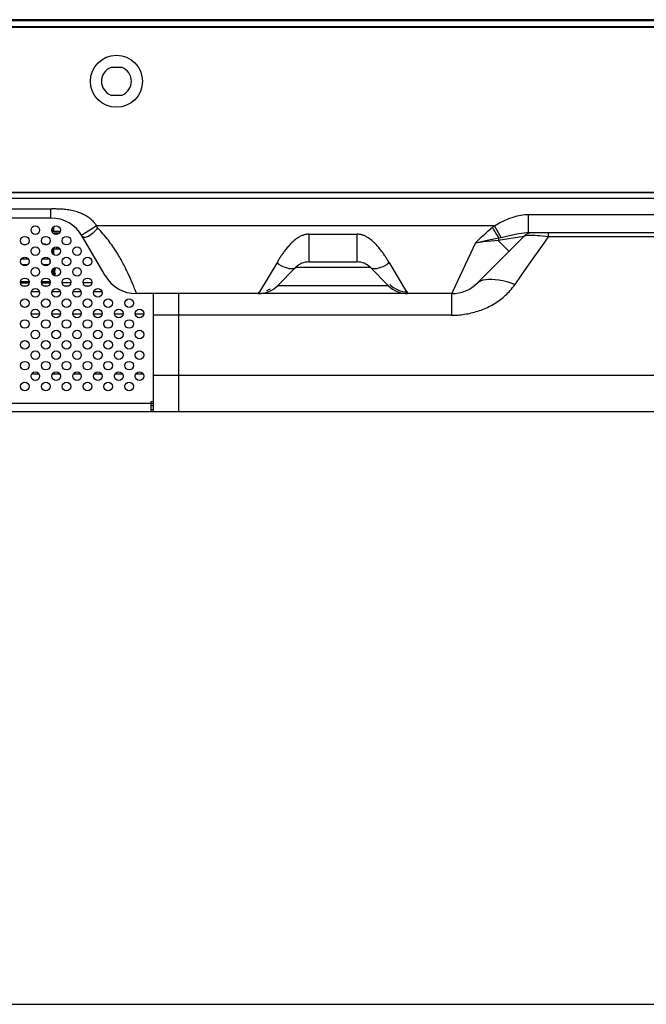
# Model space of a CAD drawing. Units: millimetres. Extents: x 0 to 4756, y 0 to 1682.
# Drawn here: x 1776 to 1915, y 0 to 217 of the extents above; entities that cross this region are included whole.
import ezdxf

# ---------------------------------------------------------------- set-up
doc = ezdxf.new("R2010")
doc.units = ezdxf.units.MM
doc.header["$LTSCALE"] = 261.57428
doc.layers.get('0').update_dxf_attribs({"linetype": 'CONTINUOUS'})
for name, color, linetype in [('00_COMPONENTS', 7, 'CONTINUOUS'), ('3_ALL_AXES', 7, 'CONTINUOUS'), ('7_ALL_FEATURES', 7, 'CONTINUOUS')]:
    doc.layers.add(name, color=color, linetype=linetype)

msp = doc.modelspace()

# ---------------------------------------------------------------- linework, layer by layer
at = {"color": 7, "linetype": 'Continuous'}
for p, q in [((1783.607, 170.568), (1783.607, 171.317)), ((1783.608, 170.565), (1783.608, 171.32)), ((1783.611, 170.742), (1783.613, 170.742)), ((1783.611, 170.555), (1783.611, 170.742)), ((1785.375, 170.642), (1783.611, 170.642)), ((1783.612, 170.742), (1783.612, 170.642)), ((1783.613, 170.742), (1783.613, 170.642)), ((1783.617, 171.34), (1783.617, 170.642)), ((1783.66, 171.415), (1783.661, 170.809)), ((1783.86, 171.009), (1783.66, 171.009)), ((1783.661, 170.809), (1783.863, 170.809)), ((1783.661, 170.809), (1783.661, 170.809)), ((1783.662, 170.642), (1783.662, 170.809)), ((1783.748, 170.342), (1785.21, 170.342)), ((1783.86, 171.661), (1783.861, 170.809)), ((1783.862, 171.662), (1783.862, 170.809)), ((1783.862, 170.809), (1783.862, 170.808)), ((1783.862, 170.808), (1783.862, 170.642)), ((1783.863, 170.809), (1783.863, 170.808)), ((1783.863, 170.808), (1783.863, 170.642)), ((1783.868, 171.666), (1783.868, 170.642)), ((1777.88, 167.742), (1777.277, 167.742)), ((1781.538, 167.942), (1782.107, 167.942)), ((1782.48, 167.742), (1781.877, 167.742)), ((1782.107, 167.742), (1782.107, 167.942)), ((1783.612, 166.73), (1783.612, 165.954)), ((1783.613, 166.732), (1783.613, 165.952)), ((1783.617, 166.74), (1783.617, 165.945)), ((1783.662, 166.818), (1783.662, 165.867)), ((1783.676, 166.842), (1785.281, 166.842)), ((1783.862, 166.842), (1783.862, 165.622)), ((1783.864, 166.842), (1783.864, 165.621)), ((1783.868, 166.842), (1783.868, 165.618)), ((1784.61, 166.842), (1784.61, 167.28)), ((1778.381, 164.542), (1776.776, 164.542)), ((1778.22, 163.342), (1776.938, 163.342)), ((1782.981, 164.542), (1781.376, 164.542)), ((1782.82, 163.342), (1781.538, 163.342)), ((1783.111, 164.211), (1783.111, 163.876)), ((1783.112, 164.2), (1783.112, 163.887)), ((1780.434, 162.507), (1780.434, 162.467)), ((1780.474, 162.478), (1780.434, 162.467)), ((1780.434, 162.467), (1780.488, 162.467)), ((1783.612, 162.13), (1783.612, 161.354)), ((1783.613, 162.132), (1783.613, 161.352)), ((1783.616, 162.138), (1783.616, 161.347)), ((1783.617, 162.14), (1783.617, 161.345)), ((1783.662, 162.218), (1783.662, 161.267)), ((1783.862, 162.462), (1783.862, 161.022)), ((1783.863, 161.319), (1783.912, 161.287)), ((1783.912, 161.319), (1783.863, 161.319)), ((1783.864, 162.463), (1783.864, 161.021)), ((1783.865, 161.459), (1783.912, 161.459)), ((1783.868, 162.466), (1783.868, 161.459)), ((1783.912, 161.936), (1783.912, 160.986)), ((1783.928, 162.046), (1784.057, 162.498)), ((1783.975, 162.212), (1784.168, 162.157)), ((1784.057, 162.498), (1784.058, 162.501)), ((1784.252, 162.445), (1784.058, 162.501)), ((1784.062, 162.501), (1784.058, 162.501)), ((1784.059, 162.498), (1784.059, 162.5)), ((1784.062, 162.501), (1784.254, 162.445)), ((1784.112, 161.936), (1784.112, 160.871)), ((1784.114, 161.936), (1784.117, 161.936)), ((1784.114, 161.936), (1784.114, 160.871)), ((1784.115, 161.459), (1784.264, 161.459)), ((1784.115, 161.459), (1784.115, 160.973)), ((1784.266, 161.319), (1784.115, 161.319)), ((1784.115, 161.153), (1784.195, 161.099)), ((1784.115, 160.973), (1784.198, 161.097)), ((1784.116, 160.973), (1784.115, 160.973)), ((1784.199, 161.097), (1784.116, 160.973)), ((1784.117, 161.459), (1784.117, 161.936)), ((1784.117, 160.869), (1784.117, 160.975)), ((1784.25, 162.445), (1784.12, 161.992)), ((1784.252, 162.445), (1784.121, 161.991)), ((1784.125, 161.991), (1784.121, 161.991)), ((1784.125, 161.991), (1784.254, 162.443)), ((1784.195, 161.099), (1784.197, 161.098)), ((1784.198, 161.097), (1784.199, 161.097)), ((1784.254, 162.445), (1784.252, 162.445)), ((1784.252, 162.445), (1784.252, 162.445)), ((1784.254, 162.443), (1784.254, 162.445)), ((1784.265, 161.459), (1784.266, 161.459)), ((1784.265, 161.319), (1784.265, 161.459)), ((1784.266, 161.459), (1784.266, 161.319)), ((1778.523, 159.492), (1776.634, 159.492)), ((1778.518, 159.542), (1776.639, 159.542)), ((1778.513, 159.292), (1776.644, 159.292)), ((1779.923, 160.817), (1779.686, 160.817)), ((1779.839, 160.798), (1779.919, 160.817)), ((1779.84, 160.798), (1779.92, 160.817)), ((1779.92, 160.817), (1779.92, 160.798)), ((1783.123, 159.492), (1781.234, 159.492)), ((1783.118, 159.542), (1781.239, 159.542)), ((1783.113, 159.292), (1781.244, 159.292)), ((1781.601, 159.492), (1781.614, 159.493)), ((1781.614, 159.493), (1781.627, 159.494)), ((1781.627, 159.494), (1781.638, 159.495)), ((1781.638, 159.495), (1781.648, 159.498)), ((1781.648, 159.498), (1781.656, 159.501)), ((1781.656, 159.501), (1781.662, 159.504)), ((1781.667, 159.507), (1781.658, 159.542)), ((1781.662, 159.504), (1781.668, 159.508)), ((1781.668, 159.508), (1781.673, 159.512)), ((1781.673, 159.512), (1781.676, 159.517)), ((1781.676, 159.517), (1781.679, 159.522)), ((1781.679, 159.522), (1781.681, 159.528)), ((1781.681, 159.528), (1781.683, 159.534)), ((1781.683, 159.542), (1781.683, 159.542)), ((1781.683, 159.541), (1781.683, 159.542)), ((1781.683, 159.534), (1781.683, 159.541)), ((1782.85, 159.542), (1782.855, 159.533)), ((1782.851, 159.542), (1782.856, 159.533)), ((1782.855, 159.533), (1782.859, 159.526)), ((1782.858, 159.542), (1782.856, 159.533)), ((1782.856, 159.533), (1782.86, 159.526)), ((1782.859, 159.526), (1782.864, 159.519)), ((1782.86, 159.526), (1782.866, 159.519)), ((1782.864, 159.519), (1782.871, 159.513)), ((1782.866, 159.519), (1782.872, 159.513)), ((1782.871, 159.513), (1782.879, 159.507)), ((1782.872, 159.513), (1782.88, 159.507)), ((1782.879, 159.507), (1782.888, 159.502)), ((1782.88, 159.507), (1782.889, 159.502)), ((1782.888, 159.502), (1782.898, 159.498)), ((1782.889, 159.502), (1782.9, 159.498)), ((1782.898, 159.498), (1782.91, 159.495)), ((1782.9, 159.498), (1782.911, 159.495)), ((1782.91, 159.495), (1782.923, 159.493)), ((1782.911, 159.495), (1782.925, 159.493)), ((1782.923, 159.493), (1782.938, 159.492)), ((0, 0), (4755.896, 0)), ((0, 0), (4755.896, 0))]:
    msp.add_line(p, q, dxfattribs=at)
for centre, radius, start, end in [((1784.312, 161.936), 0.4, 163.99999, 179.99999), ((1784.312, 161.936), 0.2, 164, 180), ((1784.314, 161.936), 0.2, 164.08315, 180), ((1783.865, 161.319), 0.4, 326.30992, 359.99999), ((1783.866, 161.319), 0.4, 326.30993, 360)]:
    msp.add_arc(centre, radius, start, end, dxfattribs=at)
at = {"layer": '00_COMPONENTS', "color": 7, "linetype": 'Continuous'}
for p, q in [((2150.684, 217.442), (940.474, 217.442)), ((940.143, 217.242), (2150.955, 217.242)), ((2150.834, 217.292), (940.324, 217.292)), ((2150.684, 215.892), (940.474, 215.892)), ((2150.684, 215.742), (940.474, 215.742)), ((1799.039, 206.892), (1796.519, 206.892)), ((1796.519, 200.792), (1799.039, 200.792)), ((941.153, 179.342), (2150.004, 179.342)), ((2149.761, 179.202), (1636.096, 179.202))]:
    msp.add_line(p, q, dxfattribs=at)
msp.add_circle((1797.779, 203.842), 5.75, dxfattribs=at)
for start, end in [(112.44561, 247.55439), (292.44561, 67.55439)]:
    msp.add_arc((1797.779, 203.842), 3.3, start, end, dxfattribs=at)
at = {"layer": '3_ALL_AXES', "color": 7, "linetype": 'Continuous'}
for p, q in [((949.979, 177.992), (2141.179, 177.992)), ((1307.839, 175.642), (1783.532, 175.642)), ((1783.318, 173.642), (1783.318, 175.642)), ((1783.976, 175.642), (1783.532, 175.642)), ((1784.208, 175.641), (1783.976, 175.642)), ((1784.446, 175.638), (1784.208, 175.641)), ((1784.691, 175.635), (1784.446, 175.638)), ((1784.944, 175.629), (1784.691, 175.635)), ((1785.204, 175.62), (1784.944, 175.629)), ((1785.472, 175.609), (1785.204, 175.62)), ((1785.749, 175.594), (1785.472, 175.609)), ((1786.033, 175.574), (1785.749, 175.594)), ((1786.325, 175.55), (1786.033, 175.574)), ((1786.624, 175.519), (1786.325, 175.55)), ((1786.932, 175.481), (1786.624, 175.519)), ((1787.246, 175.436), (1786.932, 175.481)), ((1787.568, 175.382), (1787.246, 175.436)), ((1787.894, 175.319), (1787.568, 175.382)), ((1788.22, 175.247), (1787.894, 175.319)), ((1788.536, 175.168), (1788.22, 175.247)), ((1788.84, 175.083), (1788.536, 175.168)), ((1789.133, 174.992), (1788.84, 175.083)), ((1789.415, 174.896), (1789.133, 174.992)), ((1789.688, 174.794), (1789.415, 174.896)), ((1789.952, 174.687), (1789.688, 174.794)), ((1790.207, 174.574), (1789.952, 174.687)), ((1790.452, 174.457), (1790.207, 174.574)), ((1790.689, 174.336), (1790.452, 174.457)), ((1790.918, 174.21), (1790.689, 174.336)), ((1791.138, 174.08), (1790.918, 174.21)), ((1791.35, 173.946), (1791.138, 174.08)), ((1885.321, 173.853), (1886.197, 174.107)), ((1886.197, 174.107), (1887.049, 174.29)), ((1887.049, 174.29), (1887.908, 174.404)), ((1887.908, 174.404), (1888.756, 174.442)), ((1888.756, 174.442), (1937.877, 174.442)), ((1888.756, 170.442), (1888.756, 174.442)), ((1783.318, 173.642), (1307.839, 173.642)), ((1791.553, 173.808), (1791.35, 173.946)), ((1791.749, 173.667), (1791.553, 173.808)), ((1791.937, 173.523), (1791.749, 173.667)), ((1792.117, 173.376), (1791.937, 173.523)), ((1792.289, 173.225), (1792.117, 173.376)), ((1792.454, 173.073), (1792.289, 173.225)), ((1792.611, 172.917), (1792.454, 173.073)), ((1792.761, 172.76), (1792.611, 172.917)), ((1792.903, 172.6), (1792.761, 172.76)), ((1793.038, 172.438), (1792.903, 172.6)), ((1793.401, 171.942), (1793.009, 171.685)), ((1793.166, 172.274), (1793.038, 172.438)), ((1793.287, 172.109), (1793.166, 172.274)), ((1793.401, 171.942), (1793.287, 172.109)), ((1881.204, 171.942), (1793.401, 171.942)), ((1793.432, 171.871), (1793.401, 171.942)), ((1793.459, 171.794), (1793.432, 171.871)), ((1793.487, 171.717), (1793.459, 171.794)), ((1880.913, 171.712), (1881.058, 171.828)), ((1881.058, 171.828), (1881.204, 171.942)), ((1881.204, 171.942), (1882.337, 172.563)), ((1882.672, 169.371), (1881.204, 171.942)), ((1882.337, 172.563), (1883.392, 173.084)), ((1883.392, 173.084), (1884.385, 173.513)), ((1884.385, 173.513), (1885.321, 173.853)), ((1790.132, 169.887), (1790.103, 169.882)), ((1790.209, 169.924), (1790.132, 169.887)), ((1790.332, 169.992), (1790.209, 169.924)), ((1790.356, 169.503), (1790.246, 169.642)), ((1795.269, 160.942), (1790.246, 169.642)), ((1790.498, 170.089), (1790.332, 169.992)), ((1790.707, 170.215), (1790.498, 170.089)), ((1790.953, 170.366), (1790.707, 170.215)), ((1791.235, 170.542), (1790.953, 170.366)), ((1791.547, 170.74), (1791.235, 170.542)), ((1791.886, 170.956), (1791.547, 170.74)), ((1791.888, 169.762), (1791.609, 169.594)), ((1792.246, 171.188), (1791.886, 170.956)), ((1792.177, 169.969), (1791.888, 169.762)), ((1792.472, 170.212), (1792.177, 169.969)), ((1792.623, 171.432), (1792.246, 171.188)), ((1792.767, 170.487), (1792.472, 170.212)), ((1793.009, 171.685), (1792.623, 171.432)), ((1793.059, 170.791), (1792.767, 170.487)), ((1793.344, 171.118), (1793.059, 170.791)), ((1793.616, 171.464), (1793.344, 171.118)), ((1793.515, 171.641), (1793.487, 171.717)), ((1793.544, 171.572), (1793.515, 171.641)), ((1793.576, 171.511), (1793.544, 171.572)), ((1793.616, 171.464), (1793.576, 171.511)), ((1793.947, 171.124), (1793.616, 171.464)), ((1794.267, 170.783), (1793.947, 171.124)), ((1794.578, 170.441), (1794.267, 170.783)), ((1794.879, 170.099), (1794.578, 170.441)), ((1795.171, 169.757), (1794.879, 170.099)), ((1795.454, 169.415), (1795.171, 169.757)), ((1838.43, 169.618), (1838.271, 169.536)), ((1838.585, 169.69), (1838.43, 169.618)), ((1838.736, 169.756), (1838.585, 169.69)), ((1838.884, 169.813), (1838.736, 169.756)), ((1839.029, 169.864), (1838.884, 169.813)), ((1839.17, 169.909), (1839.029, 169.864)), ((1839.31, 169.947), (1839.17, 169.909)), ((1839.447, 169.98), (1839.31, 169.947)), ((1839.581, 170.007), (1839.447, 169.98)), ((1839.714, 170.029), (1839.581, 170.007)), ((1839.846, 170.046), (1839.714, 170.029)), ((1839.977, 170.058), (1839.846, 170.046)), ((1840.106, 170.065), (1839.977, 170.058)), ((1840.236, 170.067), (1840.106, 170.065)), ((1840.236, 170.067), (1850.922, 170.067)), ((1840.236, 170.067), (1840.236, 163.942)), ((1851.051, 170.065), (1850.922, 170.067)), ((1850.922, 163.942), (1850.922, 170.067)), ((1851.181, 170.058), (1851.051, 170.065)), ((1851.311, 170.046), (1851.181, 170.058)), ((1851.443, 170.029), (1851.311, 170.046)), ((1851.576, 170.007), (1851.443, 170.029)), ((1851.711, 169.98), (1851.576, 170.007)), ((1851.848, 169.947), (1851.711, 169.98)), ((1851.987, 169.909), (1851.848, 169.947)), ((1852.129, 169.864), (1851.987, 169.909)), ((1852.273, 169.813), (1852.129, 169.864)), ((1852.421, 169.756), (1852.273, 169.813)), ((1852.572, 169.69), (1852.421, 169.756)), ((1852.727, 169.618), (1852.572, 169.69)), ((1852.887, 169.536), (1852.727, 169.618)), ((1878.347, 169.457), (1879.052, 170.105)), ((1879.052, 170.105), (1879.85, 170.815)), ((1879.85, 170.815), (1880.77, 171.595)), ((1880.77, 171.595), (1880.913, 171.712)), ((1881.031, 171.163), (1880.77, 171.595)), ((1881.288, 170.74), (1881.031, 171.163)), ((1881.537, 170.332), (1881.288, 170.74)), ((1881.774, 169.945), (1881.537, 170.332)), ((1881.995, 169.587), (1881.774, 169.945)), ((1882.672, 169.371), (1883.863, 169.637)), ((1883.863, 169.637), (1884.887, 169.86)), ((1884.887, 169.86), (1885.767, 170.044)), ((1885.767, 170.044), (1886.52, 170.19)), ((1886.52, 170.19), (1887.161, 170.299)), ((1887.161, 170.299), (1887.732, 170.377)), ((1887.812, 169.635), (1887.7, 169.564)), ((1887.732, 170.377), (1888.265, 170.426)), ((1887.991, 169.691), (1887.812, 169.635)), ((1888.229, 169.735), (1887.991, 169.691)), ((1888.522, 169.764), (1888.229, 169.735)), ((1888.265, 170.426), (1888.756, 170.442)), ((1888.865, 169.782), (1888.522, 169.764)), ((1888.756, 170.442), (1937.222, 170.442)), ((1889.253, 169.787), (1888.865, 169.782)), ((1889.686, 169.781), (1889.253, 169.787)), ((1890.162, 169.764), (1889.686, 169.781)), ((1890.682, 169.734), (1890.162, 169.764)), ((1891.245, 169.693), (1890.682, 169.734)), ((1891.848, 169.638), (1891.245, 169.693)), ((1892.485, 169.571), (1891.848, 169.638)), ((1893.164, 169.488), (1893.164, 170.442)), ((1790.498, 169.406), (1790.356, 169.503)), ((1790.671, 169.354), (1790.498, 169.406)), ((1790.871, 169.347), (1790.671, 169.354)), ((1791.097, 169.385), (1790.871, 169.347)), ((1791.344, 169.467), (1791.097, 169.385)), ((1791.609, 169.594), (1791.344, 169.467)), ((1795.729, 169.073), (1795.454, 169.415)), ((1795.995, 168.732), (1795.729, 169.073)), ((1796.254, 168.391), (1795.995, 168.732)), ((1796.504, 168.051), (1796.254, 168.391)), ((1796.747, 167.713), (1796.504, 168.051)), ((1796.982, 167.376), (1796.747, 167.713)), ((1835.824, 167.515), (1835.645, 167.311)), ((1836.015, 167.723), (1835.824, 167.515)), ((1836.217, 167.934), (1836.015, 167.723)), ((1836.424, 168.14), (1836.217, 167.934)), ((1836.628, 168.334), (1836.424, 168.14)), ((1836.828, 168.515), (1836.628, 168.334)), ((1837.025, 168.684), (1836.828, 168.515)), ((1837.217, 168.84), (1837.025, 168.684)), ((1837.405, 168.984), (1837.217, 168.84)), ((1837.588, 169.116), (1837.405, 168.984)), ((1837.766, 169.236), (1837.588, 169.116)), ((1837.939, 169.346), (1837.766, 169.236)), ((1838.107, 169.446), (1837.939, 169.346)), ((1838.271, 169.536), (1838.107, 169.446)), ((1853.05, 169.446), (1852.887, 169.536)), ((1853.219, 169.346), (1853.05, 169.446)), ((1853.392, 169.236), (1853.219, 169.346)), ((1853.569, 169.116), (1853.392, 169.236)), ((1853.752, 168.984), (1853.569, 169.116)), ((1853.94, 168.84), (1853.752, 168.984)), ((1854.133, 168.684), (1853.94, 168.84)), ((1854.329, 168.515), (1854.133, 168.684)), ((1854.53, 168.334), (1854.329, 168.515)), ((1854.734, 168.14), (1854.53, 168.334)), ((1854.94, 167.934), (1854.734, 168.14)), ((1855.142, 167.723), (1854.94, 167.934)), ((1855.333, 167.515), (1855.142, 167.723)), ((1855.513, 167.311), (1855.333, 167.515)), ((1877.015, 168.192), (1871.956, 157.352)), ((1877.015, 168.192), (1877.694, 168.843)), ((1877.015, 168.192), (1878.025, 168.397)), ((1877.902, 168.273), (1877.015, 168.192)), ((1887.7, 169.564), (1877.422, 159.286)), ((1877.694, 168.843), (1878.347, 169.457)), ((1878.775, 168.354), (1877.902, 168.273)), ((1878.025, 168.397), (1878.974, 168.59)), ((1879.631, 168.434), (1878.775, 168.354)), ((1878.974, 168.59), (1879.966, 168.794)), ((1880.462, 168.513), (1879.631, 168.434)), ((1879.966, 168.794), (1881.039, 169.017)), ((1881.266, 168.592), (1880.462, 168.513)), ((1881.039, 169.017), (1882.196, 169.262)), ((1882.038, 168.67), (1881.266, 168.592)), ((1882.196, 169.262), (1881.995, 169.587)), ((1887.7, 169.564), (1882.038, 168.67)), ((1882.109, 168.976), (1882.038, 168.67)), ((1882.038, 168.67), (1884.422, 166.286)), ((1882.196, 169.262), (1882.109, 168.976)), ((1882.196, 169.262), (1882.672, 169.371)), ((1891.658, 167.358), (1893.164, 169.488)), ((1893.164, 169.488), (1892.485, 169.571)), ((1918.468, 169.488), (1893.164, 169.488)), ((1797.211, 167.04), (1796.982, 167.376)), ((1797.432, 166.707), (1797.211, 167.04)), ((1797.646, 166.375), (1797.432, 166.707)), ((1797.854, 166.047), (1797.646, 166.375)), ((1798.056, 165.72), (1797.854, 166.047)), ((1798.251, 165.397), (1798.056, 165.72)), ((1798.44, 165.077), (1798.251, 165.397)), ((1834.131, 165.286), (1834.016, 165.11)), ((1834.247, 165.461), (1834.131, 165.286)), ((1834.366, 165.638), (1834.247, 165.461)), ((1834.489, 165.815), (1834.366, 165.638)), ((1834.615, 165.994), (1834.489, 165.815)), ((1834.745, 166.174), (1834.615, 165.994)), ((1834.879, 166.357), (1834.745, 166.174)), ((1835.019, 166.541), (1834.879, 166.357)), ((1835.164, 166.728), (1835.019, 166.541)), ((1835.316, 166.919), (1835.164, 166.728)), ((1835.476, 167.113), (1835.316, 166.919)), ((1835.645, 167.311), (1835.476, 167.113)), ((1855.681, 167.113), (1855.513, 167.311)), ((1855.841, 166.919), (1855.681, 167.113)), ((1855.993, 166.728), (1855.841, 166.919)), ((1856.139, 166.541), (1855.993, 166.728)), ((1856.278, 166.357), (1856.139, 166.541)), ((1856.413, 166.174), (1856.278, 166.357)), ((1856.543, 165.994), (1856.413, 166.174)), ((1856.669, 165.815), (1856.543, 165.994)), ((1856.791, 165.638), (1856.669, 165.815)), ((1856.91, 165.461), (1856.791, 165.638)), ((1857.027, 165.286), (1856.91, 165.461)), ((1857.141, 165.11), (1857.027, 165.286)), ((1890.158, 165.235), (1891.658, 167.358)), ((1798.623, 164.76), (1798.44, 165.077)), ((1798.8, 164.447), (1798.623, 164.76)), ((1798.972, 164.137), (1798.8, 164.447)), ((1799.138, 163.832), (1798.972, 164.137)), ((1799.298, 163.531), (1799.138, 163.832)), ((1799.454, 163.234), (1799.298, 163.531)), ((1799.604, 162.942), (1799.454, 163.234)), ((1833.37, 164.069), (1829.342, 157.356)), ((1833.654, 163.403), (1833.164, 163.728)), ((1833.474, 164.241), (1833.37, 164.069)), ((1833.579, 164.414), (1833.474, 164.241)), ((1833.686, 164.588), (1833.579, 164.414)), ((1834.139, 163.12), (1833.654, 163.403)), ((1833.794, 164.762), (1833.686, 164.588)), ((1833.904, 164.936), (1833.794, 164.762)), ((1834.016, 165.11), (1833.904, 164.936)), ((1834.612, 162.881), (1834.139, 163.12)), ((1840.236, 163.942), (1850.922, 163.942)), ((1857.019, 163.12), (1856.546, 162.881)), ((1857.503, 163.403), (1857.019, 163.12)), ((1857.253, 164.936), (1857.141, 165.11)), ((1857.363, 164.762), (1857.253, 164.936)), ((1857.471, 164.588), (1857.363, 164.762)), ((1857.578, 164.414), (1857.471, 164.588)), ((1857.993, 163.728), (1857.503, 163.403)), ((1857.683, 164.241), (1857.578, 164.414)), ((1857.891, 163.898), (1857.683, 164.241)), ((1857.891, 163.898), (1861.816, 157.356)), ((1887.202, 161.041), (1889.405, 164.168)), ((1889.405, 164.168), (1890.158, 165.235)), ((1799.749, 162.655), (1799.604, 162.942)), ((1799.888, 162.373), (1799.749, 162.655)), ((1800.023, 162.097), (1799.888, 162.373)), ((1800.154, 161.826), (1800.023, 162.097)), ((1800.279, 161.56), (1800.154, 161.826)), ((1800.4, 161.301), (1800.279, 161.56)), ((1800.516, 161.047), (1800.4, 161.301)), ((1800.628, 160.8), (1800.516, 161.047)), ((1833.336, 158.7), (1837.407, 162.771)), ((1835.069, 162.689), (1834.612, 162.881)), ((1835.504, 162.546), (1835.069, 162.689)), ((1835.912, 162.454), (1835.504, 162.546)), ((1836.29, 162.414), (1835.912, 162.454)), ((1836.631, 162.426), (1836.29, 162.414)), ((1836.934, 162.49), (1836.631, 162.426)), ((1837.193, 162.605), (1836.934, 162.49)), ((1837.407, 162.771), (1837.193, 162.605)), ((1837.407, 162.771), (1853.75, 162.771)), ((1853.964, 162.605), (1853.75, 162.771)), ((1857.821, 158.7), (1853.75, 162.771)), ((1854.224, 162.49), (1853.964, 162.605)), ((1854.526, 162.426), (1854.224, 162.49)), ((1854.868, 162.414), (1854.526, 162.426)), ((1855.245, 162.454), (1854.868, 162.414)), ((1855.654, 162.546), (1855.245, 162.454)), ((1856.089, 162.689), (1855.654, 162.546)), ((1856.546, 162.881), (1856.089, 162.689)), ((1885.754, 158.99), (1887.202, 161.041)), ((1800.736, 160.559), (1800.628, 160.8)), ((1800.839, 160.325), (1800.736, 160.559)), ((1800.938, 160.097), (1800.839, 160.325)), ((1801.033, 159.877), (1800.938, 160.097)), ((1801.124, 159.663), (1801.033, 159.877)), ((1801.211, 159.457), (1801.124, 159.663)), ((1801.293, 159.258), (1801.211, 159.457)), ((1801.372, 159.066), (1801.293, 159.258)), ((1801.447, 158.882), (1801.372, 159.066)), ((1801.518, 158.706), (1801.447, 158.882)), ((1877.422, 159.286), (1877.771, 159.569)), ((1877.771, 159.569), (1878.2, 159.799)), ((1878.2, 159.799), (1878.704, 159.974)), ((1878.704, 159.974), (1879.28, 160.093)), ((1879.28, 160.093), (1879.922, 160.154)), ((1879.922, 160.154), (1880.624, 160.157)), ((1880.624, 160.157), (1881.382, 160.102)), ((1881.382, 160.102), (1882.188, 159.989)), ((1882.188, 159.989), (1883.035, 159.82)), ((1883.035, 159.82), (1883.917, 159.596)), ((1883.917, 159.596), (1884.826, 159.318)), ((1884.826, 159.318), (1885.754, 158.99)), ((1885.482, 158.616), (1885.754, 158.99)), ((1801.586, 158.537), (1801.518, 158.706)), ((1801.71, 158.224), (1801.586, 158.537)), ((1801.819, 157.944), (1801.71, 158.224)), ((1801.956, 157.586), (1801.819, 157.944)), ((1802.03, 157.391), (1801.956, 157.586)), ((1802.197, 156.942), (1802.03, 157.391)), ((1871.765, 156.942), (1802.197, 156.942)), ((1805.979, 130.942), (1805.979, 156.942)), ((1811.579, 130.942), (1811.579, 156.942)), ((1829.093, 156.942), (1829.27, 157.237)), ((1829.27, 157.237), (1829.342, 157.356)), ((1857.821, 158.7), (1833.336, 158.7)), ((1861.816, 157.356), (1861.887, 157.237)), ((1861.887, 157.237), (1862.064, 156.942)), ((1871.918, 157.271), (1871.765, 156.942)), ((1871.765, 156.942), (1871.765, 152.172)), ((1871.947, 157.333), (1871.918, 157.271)), ((1871.956, 157.352), (1871.947, 157.333)), ((1883.377, 156.328), (1883.652, 156.575)), ((1883.652, 156.575), (1883.921, 156.83)), ((1883.921, 156.83), (1884.186, 157.094)), ((1884.186, 157.094), (1884.447, 157.369)), ((1884.447, 157.369), (1884.705, 157.655)), ((1884.705, 157.655), (1884.962, 157.955)), ((1884.962, 157.955), (1885.22, 158.273)), ((1885.22, 158.273), (1885.482, 158.616)), ((1880.319, 154.244), (1880.649, 154.421)), ((1880.649, 154.421), (1880.974, 154.606)), ((1880.974, 154.606), (1881.294, 154.797)), ((1881.294, 154.797), (1881.608, 154.995)), ((1881.608, 154.995), (1881.918, 155.2)), ((1881.918, 155.2), (1882.221, 155.412)), ((1882.221, 155.412), (1882.519, 155.63)), ((1882.519, 155.63), (1882.811, 155.856)), ((1882.811, 155.856), (1883.097, 156.088)), ((1883.097, 156.088), (1883.377, 156.328)), ((1872.789, 152.201), (1873.144, 152.224)), ((1873.144, 152.224), (1873.505, 152.254)), ((1873.505, 152.254), (1873.871, 152.292)), ((1873.871, 152.292), (1874.239, 152.337)), ((1874.239, 152.337), (1874.608, 152.39)), ((1874.608, 152.39), (1874.977, 152.45)), ((1874.977, 152.45), (1875.345, 152.518)), ((1875.345, 152.518), (1875.714, 152.593)), ((1875.714, 152.593), (1876.081, 152.676)), ((1876.081, 152.676), (1876.448, 152.766)), ((1876.448, 152.766), (1876.813, 152.863)), ((1876.813, 152.863), (1877.176, 152.968)), ((1877.176, 152.968), (1877.538, 153.081)), ((1877.538, 153.081), (1877.897, 153.201)), ((1877.897, 153.201), (1878.253, 153.328)), ((1878.253, 153.328), (1878.606, 153.462)), ((1878.606, 153.462), (1878.957, 153.604)), ((1878.957, 153.604), (1879.303, 153.753)), ((1879.303, 153.753), (1879.646, 153.91)), ((1879.646, 153.91), (1879.985, 154.073)), ((1879.985, 154.073), (1880.319, 154.244)), ((1871.765, 152.172), (1805.979, 152.172)), ((1871.765, 152.172), (1872.1, 152.175)), ((1872.1, 152.175), (1872.441, 152.185)), ((1872.441, 152.185), (1872.789, 152.201)), ((1924.904, 138.892), (1805.979, 138.892)), ((1805.979, 130.942), (1928.958, 130.942))]:
    msp.add_line(p, q, dxfattribs=at)
for centre in [(1779.879, 170.942), (1784.479, 170.942), (1777.579, 168.642), (1782.179, 168.642), (1786.779, 168.642), (1779.879, 166.342), (1784.479, 166.342), (1789.079, 166.342), (1777.579, 164.042), (1782.179, 164.042), (1786.779, 164.042), (1791.379, 164.042), (1779.879, 161.742), (1784.479, 161.742), (1789.079, 161.742), (1777.579, 159.442), (1782.179, 159.442), (1786.779, 159.442), (1791.379, 159.442), (1779.879, 157.142), (1784.479, 157.142), (1789.079, 157.142), (1793.679, 157.142), (1777.579, 154.842), (1782.179, 154.842), (1786.779, 154.842), (1791.379, 154.842), (1795.979, 154.842), (1800.579, 154.842), (1779.879, 152.542), (1784.479, 152.542), (1789.079, 152.542), (1793.679, 152.542), (1798.279, 152.542), (1802.879, 152.542), (1777.579, 150.242), (1782.179, 150.242), (1786.779, 150.242), (1791.379, 150.242), (1795.979, 150.242), (1800.579, 150.242), (1779.879, 147.942), (1784.479, 147.942), (1789.079, 147.942), (1793.679, 147.942), (1798.279, 147.942), (1802.879, 147.942), (1777.579, 145.642), (1782.179, 145.642), (1786.779, 145.642), (1791.379, 145.642), (1795.979, 145.642), (1800.579, 145.642), (1779.879, 143.342), (1784.479, 143.342), (1789.079, 143.342), (1793.679, 143.342), (1798.279, 143.342), (1802.879, 143.342), (1777.579, 141.042), (1782.179, 141.042), (1786.779, 141.042), (1791.379, 141.042), (1795.979, 141.042), (1800.579, 141.042), (1779.879, 138.742), (1784.479, 138.742), (1789.079, 138.742), (1793.679, 138.742), (1798.279, 138.742), (1802.879, 138.742), (1777.579, 136.442), (1782.179, 136.442), (1786.779, 136.442), (1791.379, 136.442), (1795.979, 136.442), (1800.579, 136.442)]:
    msp.add_circle(centre, 0.95, dxfattribs=at)
for centre, radius, start, end in [((1783.318, 165.642), 8, 30.00003, 90), ((1889.821, 167.442), 3, 89.99982, 134.99987), ((1840.236, 159.942), 4, 90, 135), ((1850.922, 159.942), 4, 45.00002, 90), ((1802.197, 164.942), 8, 210, 270), ((1871.765, 164.942), 8, 270, 314.99999), ((1829.093, 162.942), 6, 269.99997, 314.99995), ((1862.064, 162.942), 6, 225, 270)]:
    msp.add_arc(centre, radius, start, end, dxfattribs=at)
at = {"layer": '7_ALL_FEATURES', "color": 7, "linetype": 'Continuous'}
for p, q in [((1787.718, 159.342), (1785.839, 159.342)), ((1792.318, 159.342), (1790.439, 159.342)), ((1777.076, 158.639), (1778.081, 158.639)), ((1780.807, 157.342), (1778.95, 157.342)), ((1781.676, 158.639), (1782.681, 158.639)), ((1785.407, 157.342), (1783.55, 157.342)), ((1786.276, 158.639), (1787.281, 158.639)), ((1790.007, 157.342), (1788.15, 157.342)), ((1790.876, 158.639), (1791.881, 158.639)), ((1794.607, 157.342), (1792.75, 157.342)), ((1780.829, 152.445), (1778.939, 152.445)), ((1785.429, 152.445), (1783.539, 152.445)), ((1790.029, 152.445), (1788.139, 152.445)), ((1794.629, 152.445), (1792.739, 152.445)), ((1799.229, 152.445), (1797.329, 152.445)), ((1803.829, 152.445), (1801.929, 152.445)), ((1780.725, 139.165), (1779.032, 139.165)), ((1785.325, 139.165), (1783.632, 139.165)), ((1789.925, 139.165), (1788.232, 139.165)), ((1794.525, 139.165), (1792.832, 139.165)), ((1799.125, 139.165), (1797.432, 139.165)), ((1803.725, 139.165), (1802.032, 139.165)), ((1285.679, 132.742), (1805.479, 132.742)), ((1805.479, 133.142), (1805.979, 133.142)), ((1805.479, 130.942), (1805.479, 133.142)), ((1805.979, 132.642), (1805.479, 132.642)), ((1285.179, 130.942), (1805.979, 130.942)), ((1805.979, 132.142), (1805.479, 132.142)), ((1805.479, 131.342), (1805.979, 131.342))]:
    msp.add_line(p, q, dxfattribs=at)
for centre, start, end in [((1862.064, 162.942), 225, 270), ((1829.093, 162.942), 289.28567, 298.81763)]:
    msp.add_arc(centre, 5.6, start, end, dxfattribs=at)

doc.saveas('drawing.dxf')
